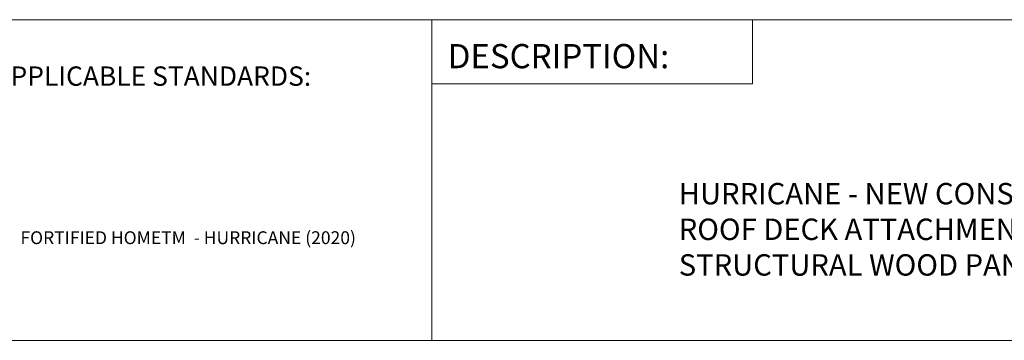
# Model space of a CAD drawing. Units: inches. Extents: x 5.4 to 16, y 1.7 to 9.9.
# Drawn here: x 7.5 to 11.4, y 1.7 to 3 of the extents above; entities that cross this region are included whole.
import ezdxf
from ezdxf.enums import TextEntityAlignment as Align

# ---------------------------------------------------------------- set-up
doc = ezdxf.new("R2010")
doc.units = ezdxf.units.IN
doc.header["$MEASUREMENT"] = 0
doc.layers.add('Default', color=7, linetype='Continuous')
doc.styles.add('Montserrat', font='txt')
doc.styles.add('RockwellBold', font='ROCKB.TTF')

msp = doc.modelspace()

# ---------------------------------------------------------------- linework, layer by layer
at = {"layer": 'Default', "color": 7, "lineweight": 15, "ltscale": 0.5, "transparency": 33554687}
for p, q in [((7.2518, 2.999), (9.1268, 2.999)), ((9.1268, 2.999), (9.1268, 1.749)), ((16.0434, 2.999), (9.1268, 2.999)), ((9.1268, 2.999), (13.6268, 2.999)), ((9.1268, 2.999), (13.3765, 2.999)), ((9.1268, 2.999), (10.3768, 2.999)), ((9.1268, 2.749), (9.1268, 2.999)), ((10.3768, 2.999), (10.3768, 2.749)), ((10.3768, 2.749), (9.1268, 2.749)), ((16.0434, 1.749), (5.3768, 1.749)), ((9.1268, 1.749), (7.2518, 1.749))]:
    msp.add_line(p, q, dxfattribs=at)

# ---------------------------------------------------------------- texts
at = {"layer": 'Default', "color": 7, "style": 'RockwellBold'}
for s, height, p in [('DESCRIPTION:', 0.094292, (9.1893, 2.7803)), ('%%UAPPLICABLE STANDARDS:', 0.075434, (7.4236, 2.7178))]:
    msp.add_text(s, height=height, dxfattribs=at).set_placement(p, align=Align.BOTTOM_LEFT)
at = {"layer": 'Default', "color": 7, "insert": (10.0891, 2.0013), "char_height": 0.1, "width": 2.843859, "attachment_point": 7, "style": 'Montserrat'}
msp.add_mtext('\\fMontserrat|b0|i0|p0;\\H0.833333x;\\C7;\\lHURRICANE - NEW CONSTRUCTION \\P\\fMontserrat|b0|i0|p0;\\H1.000000x;\\C7;\\lROOF DECK ATTACHMENT - \\P\\fMontserrat|b0|i0|p0;\\H1.000000x;\\C7;\\lSTRUCTURAL WOOD PANELS\\P', dxfattribs=at)
at = {"layer": 'Default', "insert": (8.1782, 1.9574), "char_height": 0.1, "width": 2.135308, "attachment_point": 8, "style": 'Montserrat'}
msp.add_mtext('\\fMontserrat|b0|i0|p0;\\H0.500000x;\\lFORTIFIED HOMETM  - HURRICANE (2020)\\P\\P\\P', dxfattribs=at)

doc.saveas('drawing.dxf')
